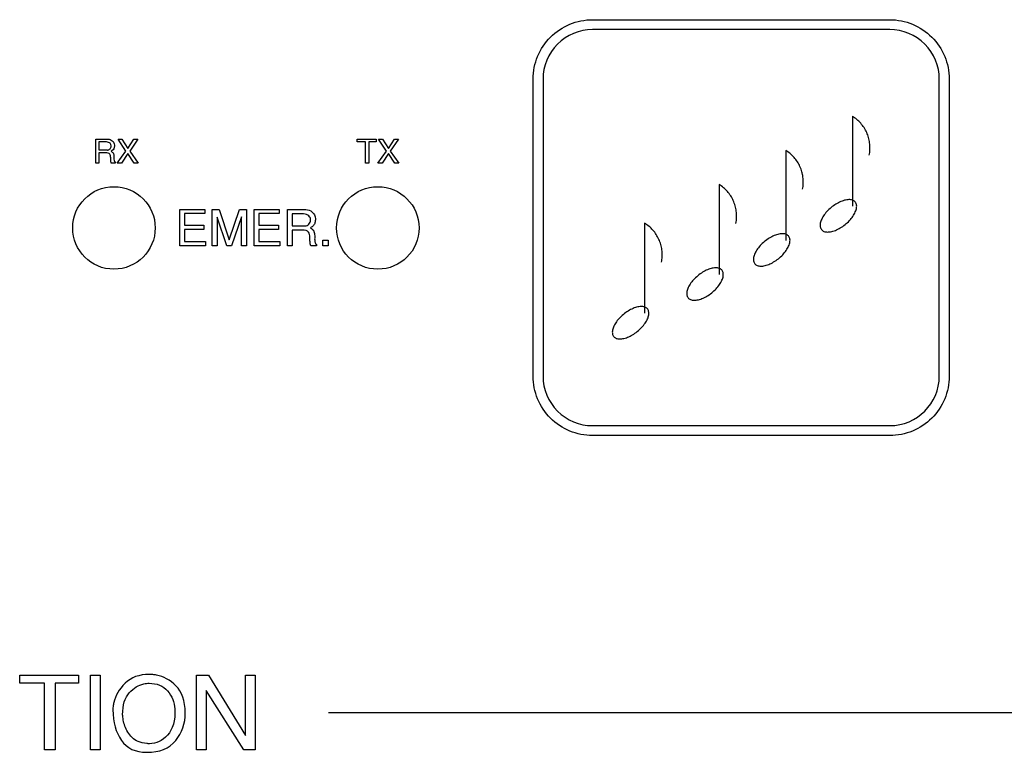
# Model space of a CAD drawing. Units: millimetres. Extents: x 619 to 1375, y 408 to 1412.
# Drawn here: x 1109 to 1139, y 1006 to 1028 of the extents above; entities that cross this region are included whole.
import ezdxf

# ---------------------------------------------------------------- set-up
doc = ezdxf.new("R2010")
doc.units = ezdxf.units.MM

# ---------------------------------------------------------------- blocks, each defined once
blk = doc.blocks.new('A$C28CD3614')
for p, q in [((379.405, 82.336), (379.371, 82.358)), ((379.371, 82.358), (379.371, 79.63)), ((379.44, 82.313), (379.405, 82.336)), ((379.472, 82.287), (379.44, 82.313)), ((379.505, 82.262), (379.472, 82.287)), ((379.536, 82.234), (379.505, 82.262)), ((379.567, 82.206), (379.536, 82.234)), ((379.596, 82.176), (379.567, 82.206)), ((379.624, 82.145), (379.596, 82.176)), ((379.65, 82.114), (379.624, 82.145)), ((379.676, 82.081), (379.65, 82.114)), ((379.7, 82.048), (379.676, 82.081)), ((379.723, 82.014), (379.7, 82.048)), ((379.746, 81.979), (379.723, 82.014)), ((379.766, 81.942), (379.746, 81.979)), ((379.785, 81.906), (379.766, 81.942)), ((379.804, 81.869), (379.785, 81.906)), ((379.82, 81.831), (379.804, 81.869)), ((379.835, 81.792), (379.82, 81.831)), ((379.849, 81.753), (379.835, 81.792)), ((379.861, 81.713), (379.849, 81.753)), ((379.872, 81.673), (379.861, 81.713)), ((379.881, 81.632), (379.872, 81.673)), ((379.888, 81.592), (379.881, 81.632)), ((379.894, 81.55), (379.888, 81.592)), ((379.9, 81.51), (379.894, 81.55)), ((379.902, 81.468), (379.9, 81.51)), ((379.904, 81.427), (379.902, 81.468)), ((379.904, 81.385), (379.904, 81.427)), ((377.387, 81.303), (377.351, 81.325)), ((377.351, 81.325), (377.351, 78.597)), ((377.42, 81.279), (377.387, 81.303)), ((377.453, 81.255), (377.42, 81.279)), ((377.485, 81.228), (377.453, 81.255)), ((377.517, 81.201), (377.485, 81.228)), ((377.548, 81.173), (377.517, 81.201)), ((377.576, 81.144), (377.548, 81.173)), ((377.605, 81.112), (377.576, 81.144)), ((377.632, 81.081), (377.605, 81.112)), ((379.881, 81.179), (379.889, 81.22)), ((379.889, 81.22), (379.895, 81.261)), ((379.895, 81.261), (379.9, 81.303)), ((379.9, 81.303), (379.902, 81.345)), ((379.902, 81.345), (379.904, 81.385)), ((377.657, 81.048), (377.632, 81.081)), ((377.681, 81.015), (377.657, 81.048)), ((377.705, 80.981), (377.681, 81.015)), ((377.727, 80.946), (377.705, 80.981)), ((377.747, 80.91), (377.727, 80.946)), ((377.767, 80.873), (377.747, 80.91)), ((377.784, 80.836), (377.767, 80.873)), ((377.801, 80.797), (377.784, 80.836)), ((377.816, 80.759), (377.801, 80.797)), ((377.83, 80.72), (377.816, 80.759)), ((377.842, 80.68), (377.83, 80.72)), ((377.852, 80.64), (377.842, 80.68)), ((377.862, 80.599), (377.852, 80.64)), ((377.869, 80.559), (377.862, 80.599)), ((377.875, 80.517), (377.869, 80.559)), ((377.88, 80.477), (377.875, 80.517)), ((375.367, 80.27), (375.333, 80.292)), ((375.333, 80.292), (375.333, 77.564)), ((375.402, 80.247), (375.367, 80.27)), ((375.435, 80.222), (375.402, 80.247)), ((375.466, 80.195), (375.435, 80.222)), ((377.87, 80.187), (377.876, 80.229)), ((377.876, 80.229), (377.88, 80.27)), ((377.883, 80.436), (377.88, 80.477)), ((377.88, 80.27), (377.883, 80.311)), ((377.884, 80.394), (377.883, 80.436)), ((377.883, 80.311), (377.884, 80.352)), ((377.884, 80.352), (377.884, 80.394)), ((375.498, 80.168), (375.466, 80.195)), ((375.528, 80.14), (375.498, 80.168)), ((375.557, 80.11), (375.528, 80.14)), ((375.586, 80.08), (375.557, 80.11)), ((375.612, 80.048), (375.586, 80.08)), ((375.637, 80.015), (375.612, 80.048)), ((375.662, 79.982), (375.637, 80.015)), ((375.686, 79.948), (375.662, 79.982)), ((375.708, 79.913), (375.686, 79.948)), ((375.728, 79.876), (375.708, 79.913)), ((377.862, 80.146), (377.87, 80.187)), ((375.748, 79.84), (375.728, 79.876)), ((375.765, 79.802), (375.748, 79.84)), ((375.782, 79.765), (375.765, 79.802)), ((375.796, 79.726), (375.782, 79.765)), ((375.81, 79.687), (375.796, 79.726)), ((375.823, 79.647), (375.81, 79.687)), ((375.833, 79.607), (375.823, 79.647)), ((378.763, 79.622), (378.728, 79.594)), ((378.799, 79.647), (378.763, 79.622)), ((378.835, 79.673), (378.799, 79.647)), ((378.872, 79.697), (378.835, 79.673)), ((378.909, 79.719), (378.872, 79.697)), ((378.947, 79.739), (378.909, 79.719)), ((378.983, 79.757), (378.947, 79.739)), ((379.021, 79.775), (378.983, 79.757)), ((379.058, 79.789), (379.021, 79.775)), ((379.094, 79.801), (379.058, 79.789)), ((379.13, 79.812), (379.094, 79.801)), ((379.164, 79.82), (379.13, 79.812)), ((379.199, 79.827), (379.164, 79.82)), ((379.231, 79.83), (379.199, 79.827)), ((379.263, 79.833), (379.231, 79.83)), ((379.292, 79.832), (379.263, 79.833)), ((379.322, 79.83), (379.292, 79.832)), ((379.347, 79.825), (379.322, 79.83)), ((379.373, 79.817), (379.347, 79.825)), ((379.396, 79.808), (379.373, 79.817)), ((379.417, 79.797), (379.396, 79.808)), ((379.436, 79.782), (379.417, 79.797)), ((379.452, 79.768), (379.436, 79.782)), ((379.466, 79.75), (379.452, 79.768)), ((379.478, 79.731), (379.466, 79.75)), ((379.487, 79.71), (379.478, 79.731)), ((379.494, 79.687), (379.487, 79.71)), ((379.498, 79.663), (379.494, 79.687)), ((379.497, 79.581), (379.5, 79.61)), ((379.501, 79.636), (379.498, 79.663)), ((379.5, 79.61), (379.501, 79.636)), ((375.843, 79.566), (375.833, 79.607)), ((375.85, 79.526), (375.843, 79.566)), ((375.856, 79.484), (375.85, 79.526)), ((375.861, 79.443), (375.856, 79.484)), ((375.865, 79.402), (375.861, 79.443)), ((375.866, 79.361), (375.865, 79.402)), ((375.865, 79.278), (375.866, 79.319)), ((375.866, 79.319), (375.866, 79.361)), ((378.497, 79.34), (378.477, 79.307)), ((378.52, 79.373), (378.497, 79.34)), ((378.545, 79.406), (378.52, 79.373)), ((378.572, 79.439), (378.545, 79.406)), ((378.6, 79.472), (378.572, 79.439)), ((378.63, 79.503), (378.6, 79.472)), ((378.661, 79.534), (378.63, 79.503)), ((378.694, 79.564), (378.661, 79.534)), ((378.728, 79.594), (378.694, 79.564)), ((379.362, 79.293), (379.386, 79.326)), ((379.386, 79.326), (379.407, 79.36)), ((379.407, 79.36), (379.427, 79.393)), ((379.427, 79.393), (379.445, 79.425)), ((379.445, 79.425), (379.46, 79.458)), ((379.46, 79.458), (379.473, 79.49)), ((379.473, 79.49), (379.484, 79.522)), ((379.484, 79.522), (379.492, 79.552)), ((379.492, 79.552), (379.497, 79.581)), ((373.114, 79.097), (373.078, 79.119)), ((373.078, 79.119), (373.078, 76.391)), ((373.148, 79.073), (373.114, 79.097)), ((373.18, 79.049), (373.148, 79.073)), ((373.213, 79.022), (373.18, 79.049)), ((373.244, 78.995), (373.213, 79.022)), ((375.844, 79.114), (375.851, 79.155)), ((375.851, 79.155), (375.857, 79.196)), ((375.857, 79.196), (375.861, 79.236)), ((375.861, 79.236), (375.865, 79.278)), ((378.396, 79.087), (378.393, 79.06)), ((378.393, 79.06), (378.394, 79.033)), ((378.394, 79.033), (378.397, 79.008)), ((378.4, 79.116), (378.396, 79.087)), ((378.407, 79.147), (378.4, 79.116)), ((378.416, 79.177), (378.407, 79.147)), ((378.428, 79.209), (378.416, 79.177)), ((378.442, 79.241), (378.428, 79.209)), ((378.458, 79.274), (378.442, 79.241)), ((378.477, 79.307), (378.458, 79.274)), ((379.042, 78.999), (379.078, 79.022)), ((379.078, 79.022), (379.114, 79.049)), ((379.114, 79.049), (379.149, 79.076)), ((379.149, 79.076), (379.184, 79.105)), ((379.184, 79.105), (379.217, 79.134)), ((379.217, 79.134), (379.249, 79.164)), ((379.249, 79.164), (379.28, 79.196)), ((379.28, 79.196), (379.309, 79.228)), ((379.309, 79.228), (379.337, 79.261)), ((379.337, 79.261), (379.362, 79.293)), ((373.275, 78.967), (373.244, 78.995)), ((373.303, 78.937), (373.275, 78.967)), ((373.332, 78.906), (373.303, 78.937)), ((373.359, 78.875), (373.332, 78.906)), ((373.384, 78.842), (373.359, 78.875)), ((373.409, 78.809), (373.384, 78.842)), ((373.432, 78.774), (373.409, 78.809)), ((373.454, 78.739), (373.432, 78.774)), ((373.474, 78.703), (373.454, 78.739)), ((376.965, 78.724), (376.928, 78.706)), ((377.001, 78.742), (376.965, 78.724)), ((377.039, 78.756), (377.001, 78.742)), ((377.075, 78.769), (377.039, 78.756)), ((377.111, 78.779), (377.075, 78.769)), ((377.145, 78.788), (377.111, 78.779)), ((377.18, 78.793), (377.145, 78.788)), ((377.212, 78.797), (377.18, 78.793)), ((377.243, 78.8), (377.212, 78.797)), ((377.273, 78.799), (377.243, 78.8)), ((377.303, 78.797), (377.273, 78.799)), ((377.329, 78.792), (377.303, 78.797)), ((377.354, 78.784), (377.329, 78.792)), ((377.378, 78.775), (377.354, 78.784)), ((377.398, 78.764), (377.378, 78.775)), ((377.417, 78.75), (377.398, 78.764)), ((377.433, 78.734), (377.417, 78.75)), ((377.447, 78.717), (377.433, 78.734)), ((377.459, 78.698), (377.447, 78.717)), ((378.397, 79.008), (378.403, 78.985)), ((378.403, 78.985), (378.411, 78.963)), ((378.411, 78.963), (378.422, 78.943)), ((378.422, 78.943), (378.435, 78.924)), ((378.435, 78.924), (378.451, 78.908)), ((378.435, 78.924), (378.435, 78.924)), ((378.451, 78.908), (378.469, 78.893)), ((378.469, 78.893), (378.488, 78.88)), ((378.488, 78.88), (378.51, 78.87)), ((378.51, 78.87), (378.534, 78.862)), ((378.534, 78.862), (378.56, 78.856)), ((378.56, 78.856), (378.588, 78.852)), ((378.588, 78.852), (378.616, 78.851)), ((378.616, 78.851), (378.647, 78.852)), ((378.647, 78.852), (378.68, 78.854)), ((378.68, 78.854), (378.713, 78.86)), ((378.713, 78.86), (378.747, 78.867)), ((378.747, 78.867), (378.783, 78.876)), ((378.783, 78.876), (378.819, 78.888)), ((378.819, 78.888), (378.855, 78.901)), ((378.855, 78.901), (378.892, 78.917)), ((378.892, 78.917), (378.93, 78.935)), ((378.93, 78.935), (378.967, 78.954)), ((378.967, 78.954), (379.004, 78.976)), ((379.004, 78.976), (379.042, 78.999)), ((373.494, 78.667), (373.474, 78.703)), ((373.512, 78.629), (373.494, 78.667)), ((373.528, 78.591), (373.512, 78.629)), ((373.543, 78.553), (373.528, 78.591)), ((373.557, 78.514), (373.543, 78.553)), ((373.569, 78.473), (373.557, 78.514)), ((373.579, 78.434), (373.569, 78.473)), ((373.589, 78.393), (373.579, 78.434)), ((376.581, 78.439), (376.553, 78.406)), ((376.611, 78.47), (376.581, 78.439)), ((376.642, 78.501), (376.611, 78.47)), ((376.675, 78.531), (376.642, 78.501)), ((376.709, 78.56), (376.675, 78.531)), ((376.743, 78.588), (376.709, 78.56)), ((376.779, 78.614), (376.743, 78.588)), ((376.816, 78.64), (376.779, 78.614)), ((376.853, 78.663), (376.816, 78.64)), ((376.89, 78.686), (376.853, 78.663)), ((376.928, 78.706), (376.89, 78.686)), ((377.426, 78.393), (377.44, 78.425)), ((377.44, 78.425), (377.454, 78.457)), ((377.454, 78.457), (377.465, 78.489)), ((377.469, 78.677), (377.459, 78.698)), ((377.465, 78.489), (377.473, 78.519)), ((377.475, 78.654), (377.469, 78.677)), ((377.473, 78.519), (377.478, 78.548)), ((377.48, 78.63), (377.475, 78.654)), ((377.478, 78.548), (377.481, 78.576)), ((377.482, 78.603), (377.48, 78.63)), ((377.481, 78.576), (377.482, 78.603)), ((373.597, 78.353), (373.589, 78.393)), ((373.602, 78.311), (373.597, 78.353)), ((373.608, 78.27), (373.602, 78.311)), ((373.611, 78.229), (373.608, 78.27)), ((373.612, 78.188), (373.611, 78.229)), ((373.611, 78.105), (373.612, 78.146)), ((373.612, 78.146), (373.612, 78.188)), ((376.396, 78.144), (376.388, 78.114)), ((376.409, 78.176), (376.396, 78.144)), ((376.423, 78.208), (376.409, 78.176)), ((376.439, 78.242), (376.423, 78.208)), ((376.458, 78.273), (376.439, 78.242)), ((376.478, 78.307), (376.458, 78.273)), ((376.502, 78.34), (376.478, 78.307)), ((376.526, 78.373), (376.502, 78.34)), ((376.553, 78.406), (376.526, 78.373)), ((377.198, 78.101), (377.23, 78.132)), ((377.23, 78.132), (377.261, 78.163)), ((377.261, 78.163), (377.29, 78.195)), ((377.29, 78.195), (377.317, 78.228)), ((377.317, 78.228), (377.343, 78.26)), ((377.343, 78.26), (377.367, 78.293)), ((377.367, 78.293), (377.389, 78.327)), ((377.389, 78.327), (377.408, 78.36)), ((377.408, 78.36), (377.426, 78.393)), ((373.59, 77.94), (373.597, 77.981)), ((373.597, 77.981), (373.604, 78.022)), ((373.604, 78.022), (373.608, 78.063)), ((373.608, 78.063), (373.611, 78.105)), ((376.376, 78.054), (376.374, 78.026)), ((376.374, 78.026), (376.375, 78)), ((376.375, 78), (376.379, 77.975)), ((376.381, 78.083), (376.376, 78.054)), ((376.379, 77.975), (376.384, 77.951)), ((376.388, 78.114), (376.381, 78.083)), ((376.384, 77.951), (376.392, 77.93)), ((376.392, 77.93), (376.403, 77.909)), ((376.403, 77.909), (376.416, 77.891)), ((376.416, 77.891), (376.431, 77.875)), ((376.416, 77.891), (376.416, 77.891)), ((376.431, 77.875), (376.45, 77.86)), ((376.45, 77.86), (376.469, 77.847)), ((376.469, 77.847), (376.491, 77.837)), ((376.491, 77.837), (376.515, 77.829)), ((376.515, 77.829), (376.541, 77.823)), ((376.541, 77.823), (376.569, 77.819)), ((376.628, 77.818), (376.66, 77.821)), ((376.66, 77.821), (376.694, 77.826)), ((376.694, 77.826), (376.728, 77.834)), ((376.728, 77.834), (376.764, 77.843)), ((376.764, 77.843), (376.8, 77.855)), ((376.8, 77.855), (376.836, 77.868)), ((376.836, 77.868), (376.874, 77.884)), ((376.874, 77.884), (376.91, 77.901)), ((376.91, 77.901), (376.948, 77.921)), ((376.948, 77.921), (376.985, 77.943)), ((376.985, 77.943), (377.022, 77.966)), ((377.022, 77.966), (377.059, 77.989)), ((377.059, 77.989), (377.095, 78.015)), ((377.095, 78.015), (377.13, 78.043)), ((377.13, 78.043), (377.164, 78.072)), ((377.164, 78.072), (377.198, 78.101)), ((374.69, 77.527), (374.656, 77.498)), ((374.725, 77.556), (374.69, 77.527)), ((374.76, 77.581), (374.725, 77.556)), ((374.797, 77.607), (374.76, 77.581)), ((374.833, 77.631), (374.797, 77.607)), ((374.871, 77.652), (374.833, 77.631)), ((374.908, 77.673), (374.871, 77.652)), ((374.945, 77.692), (374.908, 77.673)), ((374.982, 77.709), (374.945, 77.692)), ((375.02, 77.723), (374.982, 77.709)), ((375.056, 77.735), (375.02, 77.723)), ((375.091, 77.746), (375.056, 77.735)), ((375.127, 77.755), (375.091, 77.746)), ((375.16, 77.761), (375.127, 77.755)), ((375.193, 77.764), (375.16, 77.761)), ((375.224, 77.767), (375.193, 77.764)), ((375.254, 77.766), (375.224, 77.767)), ((375.283, 77.764), (375.254, 77.766)), ((375.31, 77.759), (375.283, 77.764)), ((375.335, 77.751), (375.31, 77.759)), ((375.358, 77.742), (375.335, 77.751)), ((375.379, 77.731), (375.358, 77.742)), ((375.397, 77.717), (375.379, 77.731)), ((375.414, 77.702), (375.397, 77.717)), ((375.427, 77.684), (375.414, 77.702)), ((375.44, 77.665), (375.427, 77.684)), ((375.449, 77.643), (375.44, 77.665)), ((375.456, 77.621), (375.449, 77.643)), ((375.461, 77.597), (375.456, 77.621)), ((375.459, 77.515), (375.462, 77.543)), ((375.463, 77.571), (375.461, 77.597)), ((375.462, 77.543), (375.463, 77.571)), ((376.569, 77.819), (376.598, 77.818)), ((376.598, 77.818), (376.628, 77.818)), ((374.439, 77.241), (374.42, 77.209)), ((374.459, 77.274), (374.439, 77.241)), ((374.482, 77.307), (374.459, 77.274)), ((374.507, 77.34), (374.482, 77.307)), ((374.534, 77.372), (374.507, 77.34)), ((374.562, 77.406), (374.534, 77.372)), ((374.592, 77.437), (374.562, 77.406)), ((374.623, 77.468), (374.592, 77.437)), ((374.656, 77.498), (374.623, 77.468)), ((375.298, 77.195), (375.324, 77.228)), ((375.324, 77.228), (375.348, 77.26)), ((375.348, 77.26), (375.37, 77.294)), ((375.37, 77.294), (375.389, 77.326)), ((375.389, 77.326), (375.407, 77.359)), ((375.407, 77.359), (375.421, 77.392)), ((375.421, 77.392), (375.435, 77.425)), ((375.435, 77.425), (375.446, 77.455)), ((375.446, 77.455), (375.454, 77.486)), ((375.454, 77.486), (375.459, 77.515)), ((374.357, 77.022), (374.356, 76.993)), ((374.356, 76.993), (374.356, 76.967)), ((374.356, 76.967), (374.36, 76.942)), ((374.362, 77.05), (374.357, 77.022)), ((374.36, 76.942), (374.365, 76.918)), ((374.368, 77.081), (374.362, 77.05)), ((374.377, 77.112), (374.368, 77.081)), ((374.39, 77.143), (374.377, 77.112)), ((374.403, 77.175), (374.39, 77.143)), ((374.42, 77.209), (374.403, 77.175)), ((374.966, 76.91), (375.003, 76.932)), ((375.003, 76.932), (375.04, 76.956)), ((375.04, 76.956), (375.076, 76.983)), ((375.076, 76.983), (375.111, 77.01)), ((375.111, 77.01), (375.145, 77.038)), ((375.145, 77.038), (375.179, 77.068)), ((375.179, 77.068), (375.211, 77.098)), ((375.211, 77.098), (375.242, 77.129)), ((375.242, 77.129), (375.271, 77.162)), ((375.271, 77.162), (375.298, 77.195)), ((374.365, 76.918), (374.373, 76.897)), ((374.373, 76.897), (374.385, 76.876)), ((374.385, 76.876), (374.397, 76.858)), ((374.397, 76.858), (374.412, 76.842)), ((374.397, 76.858), (374.397, 76.858)), ((374.412, 76.842), (374.431, 76.827)), ((374.431, 76.827), (374.45, 76.814)), ((374.45, 76.814), (374.472, 76.804)), ((374.472, 76.804), (374.496, 76.796)), ((374.496, 76.796), (374.522, 76.79)), ((374.522, 76.79), (374.549, 76.786)), ((374.549, 76.786), (374.578, 76.785)), ((374.578, 76.785), (374.609, 76.785)), ((374.609, 76.785), (374.642, 76.788)), ((374.642, 76.788), (374.674, 76.793)), ((374.674, 76.793), (374.709, 76.801)), ((374.709, 76.801), (374.745, 76.81)), ((374.745, 76.81), (374.78, 76.821)), ((374.78, 76.821), (374.817, 76.835)), ((374.817, 76.835), (374.854, 76.851)), ((374.854, 76.851), (374.892, 76.868)), ((374.892, 76.868), (374.929, 76.888)), ((374.929, 76.888), (374.966, 76.91)), ((372.436, 76.354), (372.403, 76.325)), ((372.471, 76.382), (372.436, 76.354)), ((372.506, 76.408), (372.471, 76.382)), ((372.543, 76.434), (372.506, 76.408)), ((372.58, 76.458), (372.543, 76.434)), ((372.618, 76.48), (372.58, 76.458)), ((372.655, 76.5), (372.618, 76.48)), ((372.692, 76.518), (372.655, 76.5)), ((372.728, 76.535), (372.692, 76.518)), ((372.766, 76.55), (372.728, 76.535)), ((372.802, 76.563), (372.766, 76.55)), ((372.838, 76.573), (372.802, 76.563)), ((372.872, 76.582), (372.838, 76.573)), ((372.907, 76.587), (372.872, 76.582)), ((372.94, 76.591), (372.907, 76.587)), ((372.971, 76.593), (372.94, 76.591)), ((373.001, 76.593), (372.971, 76.593)), ((373.03, 76.591), (373.001, 76.593)), ((373.056, 76.585), (373.03, 76.591)), ((373.081, 76.578), (373.056, 76.585)), ((373.105, 76.569), (373.081, 76.578)), ((373.125, 76.558), (373.105, 76.569)), ((373.144, 76.544), (373.125, 76.558)), ((373.16, 76.529), (373.144, 76.544)), ((373.174, 76.511), (373.16, 76.529)), ((373.186, 76.492), (373.174, 76.511)), ((373.196, 76.471), (373.186, 76.492)), ((373.202, 76.448), (373.196, 76.471)), ((373.2, 76.313), (373.206, 76.342)), ((373.207, 76.423), (373.202, 76.448)), ((373.206, 76.342), (373.209, 76.37)), ((373.21, 76.397), (373.207, 76.423)), ((373.209, 76.37), (373.21, 76.397)), ((372.167, 76.035), (372.15, 76.002)), ((372.185, 76.068), (372.167, 76.035)), ((372.206, 76.101), (372.185, 76.068)), ((372.229, 76.134), (372.206, 76.101)), ((372.253, 76.166), (372.229, 76.134)), ((372.281, 76.2), (372.253, 76.166)), ((372.309, 76.233), (372.281, 76.2)), ((372.338, 76.264), (372.309, 76.233)), ((372.369, 76.295), (372.338, 76.264)), ((372.403, 76.325), (372.369, 76.295)), ((373.044, 76.022), (373.07, 76.055)), ((373.07, 76.055), (373.094, 76.087)), ((373.094, 76.087), (373.116, 76.12)), ((373.116, 76.12), (373.136, 76.153)), ((373.136, 76.153), (373.154, 76.186)), ((373.154, 76.186), (373.168, 76.219)), ((373.168, 76.219), (373.182, 76.251)), ((373.182, 76.251), (373.192, 76.283)), ((373.192, 76.283), (373.2, 76.313)), ((372.104, 75.848), (372.101, 75.821)), ((372.101, 75.821), (372.102, 75.793)), ((372.102, 75.793), (372.106, 75.769)), ((372.108, 75.877), (372.104, 75.848)), ((372.106, 75.769), (372.111, 75.745)), ((372.115, 75.908), (372.108, 75.877)), ((372.111, 75.745), (372.119, 75.723)), ((372.124, 75.938), (372.115, 75.908)), ((372.136, 75.969), (372.124, 75.938)), ((372.15, 76.002), (372.136, 75.969)), ((372.675, 75.715), (372.712, 75.737)), ((372.712, 75.737), (372.749, 75.76)), ((372.749, 75.76), (372.786, 75.783)), ((372.786, 75.783), (372.823, 75.809)), ((372.823, 75.809), (372.857, 75.837)), ((372.857, 75.837), (372.892, 75.866)), ((372.892, 75.866), (372.926, 75.895)), ((372.926, 75.895), (372.957, 75.925)), ((372.957, 75.925), (372.988, 75.957)), ((372.988, 75.957), (373.018, 75.989)), ((373.018, 75.989), (373.044, 76.022)), ((372.119, 75.723), (372.13, 75.703)), ((372.13, 75.703), (372.143, 75.685)), ((372.143, 75.685), (372.159, 75.669)), ((372.143, 75.685), (372.143, 75.685)), ((372.159, 75.669), (372.177, 75.654)), ((372.177, 75.654), (372.196, 75.641)), ((372.196, 75.641), (372.219, 75.63)), ((372.219, 75.63), (372.243, 75.622)), ((372.243, 75.622), (372.268, 75.616)), ((372.268, 75.616), (372.296, 75.612)), ((372.296, 75.612), (372.325, 75.611)), ((372.325, 75.611), (372.355, 75.612)), ((372.355, 75.612), (372.388, 75.615)), ((372.388, 75.615), (372.421, 75.62)), ((372.421, 75.62), (372.455, 75.628)), ((372.455, 75.628), (372.491, 75.637)), ((372.491, 75.637), (372.527, 75.649)), ((372.527, 75.649), (372.563, 75.662)), ((372.563, 75.662), (372.601, 75.678)), ((372.601, 75.678), (372.638, 75.696)), ((372.638, 75.696), (372.675, 75.715)), ((363.509, 64.291), (412.265, 64.291))]:
    blk.add_line(p, q)
at = {"color": 7}
for p, q in [((357.37, 81.305), (357.134, 81.667)), ((357.134, 81.667), (357.252, 81.667)), ((357.252, 81.667), (357.433, 81.384)), ((357.433, 81.384), (357.615, 81.667)), ((357.733, 81.667), (357.489, 81.305)), ((357.615, 81.667), (357.733, 81.667)), ((364.38, 81.589), (364.38, 81.667)), ((364.38, 81.667), (364.955, 81.667)), ((364.624, 81.589), (364.38, 81.589)), ((364.624, 80.934), (364.624, 81.589)), ((364.955, 81.589), (364.726, 81.589)), ((364.726, 81.589), (364.726, 80.934)), ((364.955, 81.667), (364.955, 81.589)), ((365.26, 81.305), (365.024, 81.667)), ((365.024, 81.667), (365.142, 81.667)), ((365.142, 81.667), (365.323, 81.384)), ((365.323, 81.384), (365.505, 81.667)), ((365.623, 81.667), (365.379, 81.305)), ((365.505, 81.667), (365.623, 81.667)), ((357.111, 80.934), (357.37, 81.305)), ((357.433, 81.226), (357.237, 80.934)), ((357.622, 80.934), (357.433, 81.226)), ((357.489, 81.305), (357.748, 80.934)), ((365, 80.934), (365.26, 81.305)), ((365.323, 81.226), (365.127, 80.934)), ((365.512, 80.934), (365.323, 81.226)), ((365.379, 81.305), (365.638, 80.934)), ((357.237, 80.934), (357.111, 80.934)), ((357.748, 80.934), (357.622, 80.934)), ((364.726, 80.934), (364.624, 80.934)), ((365.127, 80.934), (365, 80.934)), ((365.638, 80.934), (365.512, 80.934)), ((359.001, 79.532), (359.757, 79.532)), ((359.001, 78.435), (359.001, 79.532)), ((359.757, 79.416), (359.144, 79.416)), ((359.144, 79.416), (359.144, 79.06)), ((359.757, 79.532), (359.757, 79.416)), ((359.983, 79.532), (360.195, 79.532)), ((359.983, 78.435), (359.983, 79.532)), ((360.195, 79.532), (360.502, 78.612)), ((360.502, 78.612), (360.809, 79.532)), ((360.809, 79.532), (361.022, 79.532)), ((361.022, 79.532), (361.022, 78.435)), ((361.257, 79.532), (362.013, 79.532)), ((361.257, 78.435), (361.257, 79.532)), ((362.013, 79.416), (361.4, 79.416)), ((361.4, 79.416), (361.4, 79.06)), ((362.013, 79.532), (362.013, 79.416)), ((359.144, 79.06), (359.735, 79.06)), ((359.735, 79.06), (359.735, 78.931)), ((360.431, 78.435), (360.136, 79.297)), ((360.136, 79.297), (360.136, 78.435)), ((360.868, 79.309), (360.572, 78.435)), ((360.868, 78.435), (360.868, 79.309)), ((361.4, 79.06), (361.99, 79.06)), ((361.99, 79.06), (361.99, 78.931)), ((359.735, 78.931), (359.144, 78.931)), ((359.144, 78.931), (359.144, 78.565)), ((361.99, 78.931), (361.4, 78.931)), ((361.4, 78.931), (361.4, 78.565)), ((359.781, 78.435), (359.001, 78.435)), ((359.144, 78.565), (359.781, 78.565)), ((359.781, 78.565), (359.781, 78.435)), ((360.136, 78.435), (359.983, 78.435)), ((360.572, 78.435), (360.431, 78.435)), ((361.022, 78.435), (360.868, 78.435)), ((362.037, 78.435), (361.257, 78.435)), ((361.4, 78.565), (362.037, 78.565)), ((362.037, 78.565), (362.037, 78.435)), ((363.336, 78.601), (363.501, 78.601)), ((363.336, 78.436), (363.336, 78.601)), ((363.501, 78.436), (363.336, 78.436)), ((363.501, 78.601), (363.501, 78.436))]:
    blk.add_line(p, q, dxfattribs=at)
for points in [[(354.91, 65.182), (354.156, 65.182), (354.156, 65.424), (355.934, 65.424), (355.934, 65.182), (355.226, 65.182), (355.226, 63.16), (354.91, 63.16)], [(356.296, 65.424), (356.59, 65.424), (356.59, 63.16), (356.296, 63.16)], [(359.511, 65.424), (359.876, 65.424), (360.996, 63.599), (360.996, 65.424), (361.289, 65.424), (361.289, 63.16), (360.946, 63.16), (359.802, 64.963), (359.802, 63.16), (359.511, 63.16)]]:
    blk.add_lwpolyline(points, close=True, dxfattribs=at)
blk.add_circle((365, 78.975), 1.25)
for points in [[(370.23, 84.758), (370.567, 85.095), (371.026, 85.285), (371.503, 85.285)], [(371.503, 85.285), (371.503, 85.285), (380.503, 85.285), (380.503, 85.285)], [(380.503, 85.285), (380.981, 85.285), (381.438, 85.095), (381.776, 84.758)], [(380.503, 84.985), (380.503, 84.985), (371.503, 84.985), (371.503, 84.985)], [(369.703, 83.485), (369.703, 83.962), (369.893, 84.42), (370.23, 84.758)], [(381.776, 84.758), (382.113, 84.42), (382.303, 83.962), (382.303, 83.485)], [(369.703, 74.485), (369.703, 74.485), (369.703, 83.485), (369.703, 83.485)], [(370.003, 83.485), (370.003, 83.485), (370.003, 74.485), (370.003, 74.485)], [(382.003, 74.485), (382.003, 74.485), (382.003, 83.485), (382.003, 83.485)], [(382.303, 83.485), (382.303, 83.485), (382.303, 74.485), (382.303, 74.485)], [(370.23, 73.212), (369.893, 73.55), (369.703, 74.007), (369.703, 74.485)], [(370.003, 74.485), (370.003, 74.087), (370.161, 73.705), (370.442, 73.424)], [(380.503, 72.985), (381.331, 72.985), (382.003, 73.656), (382.003, 74.485)], [(370.442, 73.424), (370.723, 73.142), (371.105, 72.985), (371.503, 72.985)], [(371.503, 72.685), (371.026, 72.685), (370.567, 72.874), (370.23, 73.212)], [(371.503, 72.985), (371.503, 72.985), (380.503, 72.985), (380.503, 72.985)], [(380.503, 72.685), (380.503, 72.685), (371.503, 72.685), (371.503, 72.685)]]:
    blk.add_open_spline(points, degree=3)
for points, knots in [([(371.503, 84.985), (371.105, 84.985), (370.723, 84.827), (370.442, 84.546), (370.161, 84.264), (370.003, 83.883), (370.003, 83.485)], [3, 3, 3, 3, 4, 4, 4, 5, 5, 5, 5]), ([(382.003, 83.485), (382.003, 83.883), (381.845, 84.264), (381.563, 84.546), (381.282, 84.827), (380.9, 84.985), (380.503, 84.985)], [0, 0, 0, 0, 1, 1, 1, 2, 2, 2, 2]), ([(355.76, 78.975), (355.76, 78.285), (356.319, 77.725), (357.009, 77.725), (357.7, 77.725), (358.259, 78.285), (358.259, 78.975), (358.259, 79.665), (357.7, 80.225), (357.009, 80.225), (356.319, 80.225), (355.76, 79.665), (355.76, 78.975)], [0, 0, 0, 0, 1, 1, 1, 2, 2, 2, 3, 3, 3, 4, 4, 4, 4]), ([(382.303, 74.485), (382.303, 74.007), (382.113, 73.55), (381.776, 73.212), (381.438, 72.874), (380.981, 72.685), (380.503, 72.685)], [0, 0, 0, 0, 1, 1, 1, 2, 2, 2, 2])]:
    blk.add_open_spline(points, degree=3, knots=knots)
for points in [[(356.457, 81.667), (356.457, 81.667), (356.828, 81.667), (356.828, 81.667)], [(356.457, 80.934), (356.457, 80.934), (356.457, 81.667), (356.457, 81.667)], [(356.78, 81.581), (356.78, 81.581), (356.552, 81.581), (356.552, 81.581)], [(356.552, 81.581), (356.552, 81.581), (356.552, 81.337), (356.552, 81.337)], [(356.892, 81.54), (356.869, 81.564), (356.832, 81.577), (356.78, 81.581)], [(356.828, 81.667), (356.879, 81.667), (356.923, 81.65), (356.959, 81.617)], [(356.926, 81.464), (356.925, 81.491), (356.914, 81.517), (356.892, 81.54)], [(356.894, 81.374), (356.915, 81.399), (356.925, 81.427), (356.926, 81.458)], [(356.959, 81.617), (356.995, 81.584), (357.017, 81.537), (357.024, 81.478)], [(357.014, 81.398), (357.008, 81.379), (356.998, 81.361), (356.984, 81.343)], [(357.022, 81.439), (357.021, 81.426), (357.018, 81.412), (357.014, 81.398)], [(357.024, 81.478), (357.024, 81.466), (357.024, 81.453), (357.022, 81.439)], [(356.552, 81.337), (356.552, 81.337), (356.804, 81.337), (356.804, 81.337)], [(356.796, 81.25), (356.796, 81.25), (356.552, 81.25), (356.552, 81.25)], [(356.552, 81.25), (356.552, 81.25), (356.552, 80.934), (356.552, 80.934)], [(356.984, 81.343), (356.97, 81.326), (356.95, 81.31), (356.922, 81.297)], [(356.922, 81.297), (356.959, 81.279), (356.982, 81.255), (356.993, 81.226)], [(356.993, 81.226), (357.003, 81.197), (357.009, 81.167), (357.009, 81.137)], [(356.552, 80.934), (356.552, 80.934), (356.457, 80.934), (356.457, 80.934)], [(356.915, 81.019), (356.914, 81.025), (356.914, 81.032), (356.914, 81.04)], [(356.92, 80.975), (356.917, 80.99), (356.916, 81.004), (356.915, 81.019)], [(356.93, 80.934), (356.925, 80.948), (356.922, 80.962), (356.92, 80.975)], [(357.048, 80.934), (357.048, 80.934), (356.93, 80.934), (356.93, 80.934)], [(357.009, 81.098), (357.009, 81.069), (357.01, 81.042), (357.013, 81.017)], [(357.013, 81.017), (357.016, 80.992), (357.027, 80.973), (357.048, 80.959)], [(357.048, 80.959), (357.048, 80.959), (357.048, 80.934), (357.048, 80.934)], [(362.261, 79.532), (362.261, 79.532), (362.817, 79.532), (362.817, 79.532)], [(362.261, 78.435), (362.261, 78.435), (362.261, 79.532), (362.261, 79.532)], [(362.745, 79.403), (362.745, 79.403), (362.404, 79.403), (362.404, 79.403)], [(362.404, 79.403), (362.404, 79.403), (362.404, 79.038), (362.404, 79.038)], [(362.912, 79.343), (362.879, 79.378), (362.823, 79.398), (362.745, 79.403)], [(362.817, 79.532), (362.894, 79.532), (362.96, 79.507), (363.014, 79.457)], [(362.964, 79.228), (362.963, 79.269), (362.946, 79.307), (362.912, 79.343)], [(363.014, 79.457), (363.067, 79.407), (363.1, 79.338), (363.111, 79.249)], [(362.404, 79.038), (362.404, 79.038), (362.781, 79.038), (362.781, 79.038)], [(362.915, 79.093), (362.947, 79.131), (362.963, 79.173), (362.964, 79.219)], [(363.108, 79.191), (363.106, 79.171), (363.102, 79.15), (363.096, 79.129)], [(363.111, 79.249), (363.111, 79.231), (363.11, 79.212), (363.108, 79.191)], [(362.769, 78.907), (362.769, 78.907), (362.404, 78.907), (362.404, 78.907)], [(362.404, 78.907), (362.404, 78.907), (362.404, 78.435), (362.404, 78.435)], [(362.919, 78.813), (362.904, 78.864), (362.854, 78.895), (362.769, 78.907)], [(362.945, 78.64), (362.943, 78.704), (362.934, 78.762), (362.919, 78.813)], [(362.404, 78.435), (362.404, 78.435), (362.261, 78.435), (362.261, 78.435)], [(362.948, 78.561), (362.946, 78.571), (362.946, 78.581), (362.945, 78.592)], [(363.147, 78.435), (363.147, 78.435), (362.97, 78.435), (362.97, 78.435)], [(363.088, 78.679), (363.087, 78.636), (363.089, 78.596), (363.094, 78.558)], [(363.094, 78.558), (363.098, 78.521), (363.116, 78.492), (363.147, 78.471)], [(363.147, 78.471), (363.147, 78.471), (363.147, 78.435), (363.147, 78.435)]]:
    blk.add_open_spline(points, degree=3, dxfattribs=at)
for points, knots in [([(356.926, 81.458), (356.926, 81.458), (356.926, 81.459), (356.926, 81.459), (356.926, 81.46), (356.926, 81.46), (356.926, 81.461), (356.926, 81.462), (356.926, 81.462), (356.926, 81.462), (356.926, 81.463), (356.926, 81.463), (356.926, 81.464)], [4, 4, 4, 4, 5, 5, 5, 6, 6, 6, 7, 7, 7, 8, 8, 8, 8]), ([(356.913, 81.072), (356.912, 81.114), (356.906, 81.153), (356.896, 81.187), (356.886, 81.221), (356.853, 81.242), (356.796, 81.25)], [23, 23, 23, 23, 24, 24, 24, 25, 25, 25, 25]), ([(356.804, 81.337), (356.806, 81.336), (356.808, 81.336), (356.81, 81.336), (356.812, 81.336), (356.814, 81.336), (356.816, 81.336), (356.847, 81.336), (356.873, 81.349), (356.894, 81.374)], [0, 0, 0, 0, 1, 1, 1, 2, 2, 2, 3, 3, 3, 3]), ([(357.009, 81.137), (357.009, 81.135), (357.009, 81.133), (357.009, 81.13), (357.009, 81.128), (357.009, 81.126), (357.009, 81.124), (357.009, 81.12), (357.009, 81.115), (357.009, 81.111), (357.009, 81.107), (357.009, 81.102), (357.009, 81.098)], [9, 9, 9, 9, 10, 10, 10, 11, 11, 11, 12, 12, 12, 13, 13, 13, 13]), ([(356.914, 81.04), (356.913, 81.047), (356.913, 81.054), (356.913, 81.061), (356.913, 81.063), (356.913, 81.064), (356.913, 81.066), (356.913, 81.068), (356.913, 81.07), (356.913, 81.072)], [20, 20, 20, 20, 21, 21, 21, 22, 22, 22, 23, 23, 23, 23]), ([(362.781, 79.038), (362.784, 79.037), (362.787, 79.036), (362.79, 79.036), (362.793, 79.036), (362.796, 79.036), (362.799, 79.036), (362.845, 79.036), (362.884, 79.055), (362.915, 79.093)], [0, 0, 0, 0, 1, 1, 1, 2, 2, 2, 3, 3, 3, 3]), ([(363.096, 79.129), (363.087, 79.101), (363.072, 79.074), (363.051, 79.047), (363.03, 79.021), (362.999, 78.998), (362.958, 78.978)], [5, 5, 5, 5, 6, 6, 6, 7, 7, 7, 7]), ([(362.964, 79.219), (362.964, 79.22), (362.964, 79.221), (362.964, 79.221), (362.964, 79.222), (362.964, 79.222), (362.964, 79.224), (362.964, 79.224), (362.964, 79.225), (362.964, 79.226), (362.964, 79.226), (362.964, 79.227), (362.964, 79.228)], [4, 4, 4, 4, 5, 5, 5, 6, 6, 6, 7, 7, 7, 8, 8, 8, 8]), ([(362.958, 78.978), (363.013, 78.95), (363.048, 78.915), (363.064, 78.872), (363.079, 78.829), (363.087, 78.784), (363.088, 78.738)], [7, 7, 7, 7, 8, 8, 8, 9, 9, 9, 9]), ([(363.088, 78.738), (363.088, 78.735), (363.088, 78.731), (363.088, 78.728), (363.088, 78.724), (363.088, 78.721), (363.088, 78.718), (363.088, 78.712), (363.088, 78.706), (363.088, 78.699), (363.088, 78.693), (363.088, 78.686), (363.088, 78.679)], [9, 9, 9, 9, 10, 10, 10, 11, 11, 11, 12, 12, 12, 13, 13, 13, 13]), ([(362.945, 78.592), (362.945, 78.603), (362.945, 78.614), (362.945, 78.624), (362.945, 78.627), (362.945, 78.629), (362.945, 78.632), (362.945, 78.635), (362.945, 78.637), (362.945, 78.64)], [20, 20, 20, 20, 21, 21, 21, 22, 22, 22, 23, 23, 23, 23]), ([(362.97, 78.435), (362.963, 78.455), (362.958, 78.475), (362.954, 78.496), (362.951, 78.517), (362.949, 78.539), (362.948, 78.561)], [17, 17, 17, 17, 18, 18, 18, 19, 19, 19, 19]), ([(356.985, 64.482), (356.989, 64.519), (356.995, 64.555), (357.004, 64.592), (357.051, 64.805), (357.166, 65), (357.348, 65.178), (357.531, 65.356), (357.774, 65.446), (358.076, 65.446), (358.114, 65.446), (358.151, 65.444), (358.188, 65.441), (358.225, 65.438), (358.262, 65.432), (358.299, 65.424), (358.512, 65.385), (358.707, 65.277), (358.887, 65.101), (359.066, 64.924), (359.161, 64.65), (359.171, 64.277), (359.171, 63.959), (359.074, 63.681), (358.879, 63.443), (358.684, 63.205), (358.392, 63.086), (358.002, 63.086), (357.662, 63.086), (357.406, 63.207), (357.236, 63.448), (357.064, 63.689), (356.979, 63.998), (356.979, 64.376), (356.979, 64.411), (356.981, 64.446), (356.985, 64.482)], [0, 0, 0, 0, 1, 1, 1, 2, 2, 2, 3, 3, 3, 4, 4, 4, 5, 5, 5, 6, 6, 6, 7, 7, 7, 8, 8, 8, 9, 9, 9, 10, 10, 10, 11, 11, 11, 12, 12, 12, 12]), ([(357.294, 64.064), (357.304, 64.004), (357.321, 63.943), (357.344, 63.881), (357.387, 63.757), (357.459, 63.642), (357.56, 63.536), (357.661, 63.43), (357.808, 63.369), (358.002, 63.352), (358.017, 63.35), (358.031, 63.349), (358.044, 63.348), (358.058, 63.347), (358.071, 63.346), (358.086, 63.346), (358.29, 63.346), (358.472, 63.433), (358.633, 63.607), (358.794, 63.781), (358.868, 64.046), (358.856, 64.4), (358.843, 64.607), (358.768, 64.788), (358.63, 64.945), (358.492, 65.102), (358.307, 65.18), (358.076, 65.18), (358.05, 65.18), (358.023, 65.178), (357.996, 65.175), (357.969, 65.172), (357.942, 65.167), (357.916, 65.161), (357.755, 65.128), (357.608, 65.037), (357.474, 64.889), (357.34, 64.74), (357.273, 64.52), (357.273, 64.227), (357.277, 64.178), (357.284, 64.123), (357.294, 64.064)], [0, 0, 0, 0, 1, 1, 1, 2, 2, 2, 3, 3, 3, 4, 4, 4, 5, 5, 5, 6, 6, 6, 7, 7, 7, 8, 8, 8, 9, 9, 9, 10, 10, 10, 11, 11, 11, 12, 12, 12, 13, 13, 13, 14, 14, 14, 14])]:
    blk.add_open_spline(points, degree=3, knots=knots, dxfattribs=at)

msp = doc.modelspace()

# ---------------------------------------------------------------- block references
msp.add_blockref('A$C28CD3614', (755.128, 943.102))

doc.saveas('drawing.dxf')
